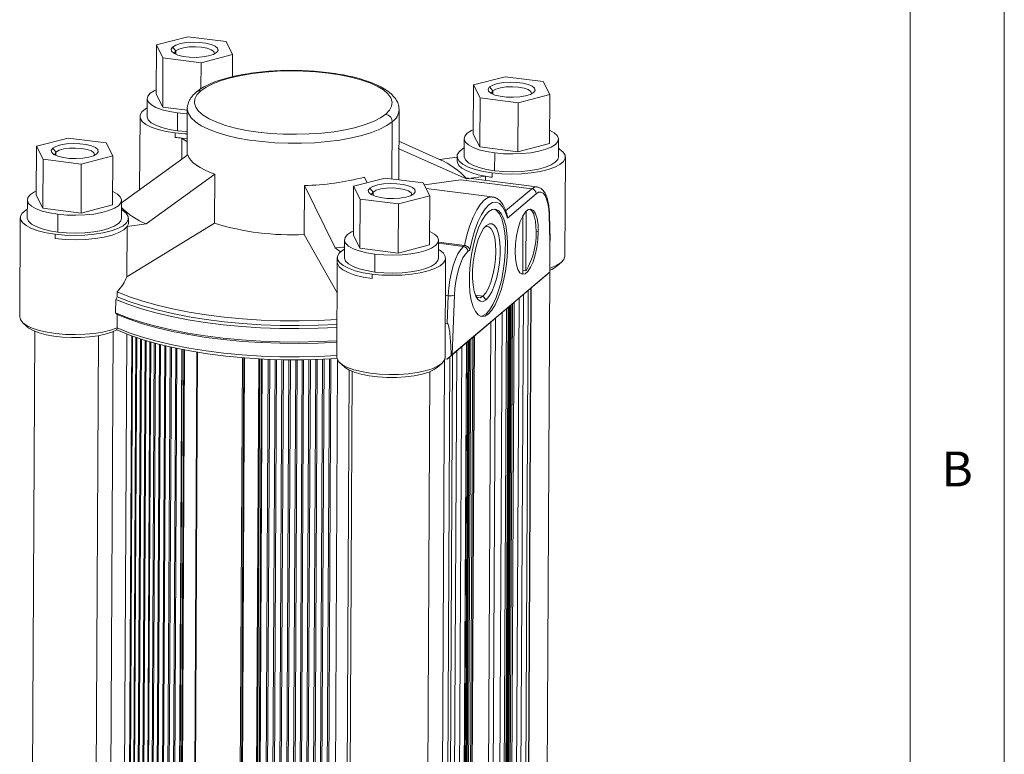
# Model space of a CAD drawing. Units: millimetres. Extents: x 20 to 1663, y 20 to 1168.
# Drawn here: x 1451 to 1660, y 834 to 990 of the extents above; entities that cross this region are included whole.
import ezdxf

# ---------------------------------------------------------------- set-up
doc = ezdxf.new("R2010")
doc.units = ezdxf.units.MM
doc.header["$LTSCALE"] = 4
doc.styles.add('SLDTEXTSTYLE0', font='TXT', dxfattribs={"width": 0.75})

msp = doc.modelspace()

# ---------------------------------------------------------------- linework, layer by layer
at = {"color": 7, "linetype": 'Continuous', "lineweight": 0}
for p, q in [((1660, 20), (1660, 1168)), ((1640, 1148), (1640, 241))]:
    msp.add_line(p, q, dxfattribs=at)
at = {"color": 7, "linetype": 'Continuous', "lineweight": 15}
for p, q in [((1486.598, 986.72), (1479.896, 984.99)), ((1494.699, 985.699), (1486.598, 986.72)), ((1496.098, 982.949), (1494.699, 985.699)), ((1479.842, 974.573), (1479.896, 984.99)), ((1479.896, 984.99), (1481.295, 982.24)), ((1483.32, 984.559), (1484.018, 983.76)), ((1481.241, 971.822), (1481.295, 982.24)), ((1481.295, 982.24), (1489.396, 981.219)), ((1489.367, 975.674), (1489.396, 981.219)), ((1489.396, 981.219), (1496.098, 982.949)), ((1496.074, 978.255), (1496.098, 982.949)), ((1553.948, 978.235), (1547.246, 976.505)), ((1562.049, 977.214), (1553.948, 978.235)), ((1563.448, 974.464), (1562.049, 977.214)), ((1547.192, 966.087), (1547.246, 976.505)), ((1547.246, 976.505), (1548.645, 973.754)), ((1550.67, 976.074), (1551.368, 975.275)), ((1477.943, 973.604), (1477.923, 969.816)), ((1479.842, 974.573), (1481.241, 971.822)), ((1548.591, 963.337), (1548.645, 973.754)), ((1548.645, 973.754), (1556.746, 972.734)), ((1556.692, 962.316), (1556.746, 972.734)), ((1556.746, 972.734), (1563.448, 974.464)), ((1563.394, 964.046), (1563.448, 974.464)), ((1481.241, 971.822), (1486.456, 971.165)), ((1484.388, 966.777), (1484.408, 970.565)), ((1486.458, 971.459), (1486.406, 961.575)), ((1486.458, 971.459), (1486.458, 971.387)), ((1531.38, 956.366), (1531.457, 971.225)), ((1531.457, 971.225), (1531.456, 971.297)), ((1476.423, 969.823), (1476.343, 954.291)), ((1483.853, 965.382), (1483.858, 966.329)), ((1461.144, 965.215), (1454.443, 963.485)), ((1469.245, 964.194), (1461.144, 965.215)), ((1470.644, 961.444), (1469.245, 964.194)), ((1485.269, 960.752), (1485.293, 965.234)), ((1486.421, 964.426), (1485.293, 965.234)), ((1485.293, 965.234), (1486.425, 965.163)), ((1537.846, 961.648), (1531.423, 964.556)), ((1545.293, 965.119), (1545.273, 961.33)), ((1547.192, 966.087), (1548.591, 963.337)), ((1565.273, 961.227), (1565.293, 965.015)), ((1454.389, 953.068), (1454.443, 963.485)), ((1454.443, 963.485), (1455.842, 960.735)), ((1457.866, 963.054), (1458.564, 962.255)), ((1545.788, 956.536), (1531.28, 963.018)), ((1548.591, 963.337), (1556.692, 962.316)), ((1551.738, 958.292), (1551.758, 962.08)), ((1556.692, 962.316), (1563.394, 964.046)), ((1455.788, 950.317), (1455.842, 960.735)), ((1455.842, 960.735), (1463.943, 959.714)), ((1463.943, 959.714), (1470.644, 961.444)), ((1470.59, 951.026), (1470.644, 961.444)), ((1472.487, 951.499), (1486.541, 961.673)), ((1537.841, 961.636), (1540.027, 960.659)), ((1540.027, 960.659), (1543.772, 961.184)), ((1543.773, 961.338), (1543.768, 960.391)), ((1566.664, 940.147), (1566.773, 961.219)), ((1463.889, 949.297), (1463.943, 959.714)), ((1492.302, 957.549), (1477.706, 946.984)), ((1492.302, 957.549), (1492.248, 947.143)), ((1528.494, 956.73), (1521.792, 955)), ((1524.089, 956.942), (1524.68, 955.745)), ((1536.595, 955.709), (1528.494, 956.73)), ((1536.815, 955.277), (1544.558, 956.363)), ((1559.613, 954.466), (1544.558, 956.363)), ((1560.694, 954.872), (1545.639, 956.769)), ((1549.833, 957.103), (1545.788, 956.536)), ((1549.828, 956.241), (1549.833, 957.103)), ((1551.203, 956.897), (1551.208, 957.844)), ((1511.275, 944.746), (1511.329, 955.152)), ((1517.855, 941.926), (1511.329, 955.152)), ((1521.738, 944.582), (1521.792, 955)), ((1521.792, 955), (1523.192, 952.249)), ((1525.216, 954.568), (1525.914, 953.77)), ((1537.994, 952.959), (1536.595, 955.709)), ((1551.248, 952.739), (1537.206, 954.509)), ((1452.49, 952.099), (1452.47, 948.311)), ((1454.389, 953.068), (1455.788, 950.317)), ((1472.47, 948.207), (1472.489, 951.995)), ((1523.138, 941.832), (1523.192, 952.249)), ((1523.192, 952.249), (1531.292, 951.229)), ((1531.292, 951.229), (1537.994, 952.959)), ((1537.94, 942.541), (1537.994, 952.959)), ((1560.543, 953.401), (1554.446, 948.25)), ((1455.788, 950.317), (1463.889, 949.297)), ((1463.889, 949.297), (1470.59, 951.026)), ((1531.238, 940.811), (1531.292, 951.229)), ((1558.404, 937.054), (1558.47, 949.733)), ((1450.97, 948.318), (1450.861, 927.247)), ((1458.935, 945.272), (1458.954, 949.06)), ((1473.965, 947.252), (1473.97, 948.199)), ((1557.761, 948.764), (1557.697, 936.456)), ((1563.481, 943.349), (1563.325, 948.866)), ((1563.546, 943.466), (1563.389, 949.012)), ((1492.248, 947.143), (1473.606, 935.759)), ((1473.606, 935.759), (1473.661, 946.417)), ((1477.706, 946.984), (1473.661, 946.417)), ((1561.018, 945.317), (1560.551, 945.376)), ((1458.4, 943.877), (1458.404, 944.824)), ((1518.281, 932.342), (1511.275, 944.746)), ((1519.84, 943.613), (1519.82, 939.825)), ((1521.738, 944.582), (1523.138, 941.832)), ((1539.82, 939.722), (1539.839, 943.51)), ((1563.447, 936.761), (1563.481, 943.349)), ((1563.541, 943.48), (1563.481, 943.349)), ((1519.02, 941.092), (1517.855, 941.926)), ((1523.138, 941.832), (1531.238, 940.811)), ((1531.238, 940.811), (1537.94, 942.541)), ((1545.356, 942.421), (1539.837, 943.116)), ((1545.356, 942.421), (1545.114, 942.217)), ((1546.486, 941.525), (1546.045, 941.152)), ((1518.32, 939.833), (1518.315, 938.886)), ((1526.285, 936.787), (1526.304, 940.575)), ((1541.21, 918.642), (1541.32, 939.714)), ((1518.315, 938.886), (1518.211, 918.761)), ((1558.404, 937.054), (1557.701, 937.142)), ((1565.031, 938.066), (1565.976, 938.899)), ((1525.749, 935.392), (1525.754, 936.339)), ((1541.649, 918.309), (1562.86, 936.23)), ((1542.727, 919.255), (1563.447, 936.761)), ((1557.451, 936.378), (1557.697, 936.456)), ((1562.42, 738.916), (1563.446, 936.752)), ((1558.886, 932.873), (1557.855, 733.941)), ((1558.489, 734.535), (1559.52, 933.409)), ((1471.254, 930.948), (1471.239, 928.107)), ((1471.577, 931.55), (1471.254, 930.948)), ((1471.582, 932.564), (1471.577, 931.55)), ((1541.904, 931.758), (1541.688, 925.886)), ((1543.191, 931.855), (1542.727, 919.255)), ((1549.925, 930.9), (1549.268, 931.652)), ((1556.942, 931.23), (1555.911, 732.298)), ((1557.852, 931.999), (1556.826, 734.07)), ((1553.597, 730.361), (1554.628, 929.275)), ((1555.051, 929.633), (1554.024, 731.504)), ((1471.557, 927.762), (1471.239, 928.107)), ((1471.557, 927.762), (1471.542, 924.921)), ((1550.377, 927.84), (1549.91, 927.899)), ((1451.535, 925.991), (1452.472, 925.148)), ((1471.542, 924.921), (1471.497, 924.539)), ((1541.688, 925.886), (1541.248, 925.941)), ((1454.045, 924.218), (1453.017, 725.982)), ((1473.633, 923.628), (1472.6, 724.508)), ((1546.448, 724.361), (1547.479, 923.235)), ((1544.746, 920.926), (1543.714, 721.993)), ((1544.759, 722.893), (1545.79, 921.808)), ((1546.214, 922.166), (1545.186, 724.037)), ((1488.522, 919.76), (1487.487, 720.147)), ((1497.407, 718.945), (1498.442, 918.57)), ((1541.649, 918.309), (1541.177, 918.369)), ((1541.649, 918.309), (1542.517, 919.075)), ((1542.801, 919.283), (1541.77, 720.351)), ((1543.712, 920.052), (1542.685, 722.123)), ((1518.396, 918.094), (1517.363, 718.868)), ((1518.885, 917.506), (1519.822, 916.663)), ((1539.578, 916.561), (1540.523, 917.394)), ((1536.967, 717.411), (1537.995, 915.647))]:
    msp.add_line(p, q, dxfattribs=at)
at = {"color": 8, "linetype": 'Continuous', "lineweight": 15}
for p, q in [((1484.014, 983.018), (1484.018, 983.76)), ((1551.364, 974.532), (1551.368, 975.275)), ((1529.941, 956.547), (1530.004, 968.69)), ((1458.561, 961.513), (1458.564, 962.255)), ((1525.91, 953.027), (1525.914, 953.77)), ((1559.613, 954.466), (1554.085, 949.796)), ((1550.007, 946.68), (1549.925, 946.608)), ((1545.114, 942.217), (1539.836, 942.882)), ((1559.456, 933.354), (1558.425, 734.422)), ((1541.904, 931.758), (1541.279, 931.837)), ((1549.268, 931.652), (1547.667, 931.854)), ((1554.273, 928.975), (1553.242, 730.043)), ((1554.609, 929.259), (1553.578, 730.327)), ((1554.86, 929.471), (1553.834, 731.616)), ((1555.247, 929.798), (1554.218, 731.413)), ((1555.529, 930.036), (1554.499, 731.378)), ((1555.917, 930.364), (1554.886, 731.432)), ((1551.931, 926.997), (1550.909, 729.852)), ((1553.322, 928.172), (1552.294, 729.84)), ((1550.934, 926.155), (1549.915, 729.597)), ((1467.608, 923.296), (1466.574, 723.853)), ((1470.718, 924.162), (1469.684, 724.655)), ((1474.662, 923.235), (1473.63, 724.177)), ((1474.849, 923.167), (1473.817, 724.097)), ((1475.563, 922.913), (1474.531, 723.805)), ((1475.762, 922.845), (1474.729, 723.727)), ((1476.515, 922.593), (1475.482, 723.442)), ((1476.722, 922.525), (1475.69, 723.366)), ((1546.409, 922.331), (1545.38, 723.946)), ((1546.691, 922.569), (1545.661, 723.911)), ((1547.079, 922.897), (1546.048, 723.965)), ((1547.415, 923.181), (1546.383, 724.249)), ((1477.509, 922.277), (1476.476, 723.088)), ((1477.723, 922.212), (1476.69, 723.015)), ((1478.532, 921.971), (1477.499, 722.746)), ((1478.724, 921.916), (1477.691, 722.678)), ((1479.447, 921.713), (1478.414, 722.433)), ((1479.676, 921.65), (1478.643, 722.365)), ((1480.546, 921.42), (1479.513, 722.114)), ((1480.781, 921.359), (1479.748, 722.048)), ((1481.67, 921.139), (1480.636, 721.807)), ((1481.912, 921.08), (1480.878, 721.743)), ((1482.827, 920.867), (1481.793, 721.512)), ((1483.075, 920.811), (1482.042, 721.451)), ((1484.013, 920.606), (1482.979, 721.23)), ((1484.268, 920.552), (1483.234, 721.171)), ((1485.28, 920.346), (1484.246, 720.92)), ((1485.401, 920.322), (1484.367, 720.87)), ((1485.697, 920.264), (1484.663, 720.808)), ((1485.876, 920.23), (1484.842, 720.779)), ((1545.771, 921.792), (1544.74, 722.86)), ((1546.022, 922.004), (1544.996, 724.149)), ((1488.651, 919.739), (1487.616, 720.086)), ((1498.172, 918.592), (1497.136, 718.887)), ((1498.631, 918.555), (1497.598, 719.172)), ((1501.652, 918.354), (1500.617, 718.791)), ((1501.846, 918.343), (1500.811, 718.774)), ((1502.192, 918.325), (1501.157, 718.755)), ((1502.384, 918.315), (1501.35, 718.765)), ((1503.652, 918.258), (1502.617, 718.729)), ((1503.96, 918.245), (1502.925, 718.717)), ((1505.11, 918.206), (1504.076, 718.675)), ((1505.42, 918.197), (1504.385, 718.665)), ((1506.574, 918.169), (1505.539, 718.636)), ((1506.884, 918.163), (1505.849, 718.63)), ((1508.038, 918.147), (1507.003, 718.614)), ((1508.348, 918.144), (1507.314, 718.611)), ((1509.51, 918.14), (1508.475, 718.607)), ((1509.819, 918.141), (1508.784, 718.607)), ((1510.86, 918.147), (1509.825, 718.63)), ((1511.142, 918.151), (1510.108, 718.638)), ((1512.295, 918.169), (1511.26, 718.659)), ((1512.604, 918.176), (1511.569, 718.667)), ((1513.759, 918.207), (1512.724, 718.7)), ((1514.068, 918.217), (1513.034, 718.711)), ((1515.214, 918.259), (1514.18, 718.757)), ((1515.521, 918.273), (1514.487, 718.771)), ((1516.652, 918.327), (1515.618, 718.831)), ((1516.955, 918.343), (1515.92, 718.849)), ((1541.108, 918.158), (1540.079, 719.673)), ((1542.232, 918.802), (1541.2, 719.87)), ((1520.852, 915.984), (1519.827, 718.338)), ((1521.506, 915.687), (1520.476, 717.061))]:
    msp.add_line(p, q, dxfattribs=at)
at = {"color": 7, "linetype": 'Continuous', "lineweight": 15, "flags": 128}
for points in [[(1483.32, 984.559), (1484.007, 984.956), (1485.018, 985.273), (1486.27, 985.484), (1487.662, 985.573), (1489.081, 985.532), (1490.412, 985.364), (1491.548, 985.083), (1492.396, 984.712), (1492.887, 984.281), (1492.983, 983.825), (1492.674, 983.38)], [(1492.674, 983.38), (1491.987, 982.983), (1490.976, 982.666), (1489.724, 982.455), (1488.332, 982.366), (1486.913, 982.407), (1485.582, 982.575), (1484.446, 982.856), (1483.598, 983.227), (1483.107, 983.658), (1483.011, 984.114), (1483.32, 984.559)], [(1483.768, 983.133), (1483.748, 983.343), (1484.018, 983.76)], [(1484.018, 983.76), (1484.677, 984.128), (1485.66, 984.411), (1486.872, 984.581), (1488.194, 984.621), (1489.496, 984.529), (1490.651, 984.312), (1491.546, 983.992), (1492.093, 983.6), (1492.238, 983.175), (1492.217, 983.089)], [(1528.609, 970.288), (1529.409, 971.128), (1529.861, 971.995), (1529.954, 972.876), (1529.689, 973.755), (1529.069, 974.617), (1528.104, 975.448), (1526.813, 976.232), (1525.216, 976.957), (1523.341, 977.61), (1521.22, 978.181), (1518.889, 978.658), (1516.389, 979.035), (1513.761, 979.304), (1511.052, 979.462), (1508.306, 979.504), (1505.572, 979.432), (1502.896, 979.245), (1500.324, 978.948), (1497.9, 978.544), (1495.665, 978.042), (1493.657, 977.449), (1491.912, 976.776), (1490.458, 976.035), (1489.321, 975.237)], [(1550.67, 976.074), (1551.357, 976.47), (1552.368, 976.787), (1553.62, 976.999), (1555.012, 977.087), (1556.431, 977.046), (1557.762, 976.879), (1558.898, 976.598), (1559.745, 976.227), (1560.237, 975.796), (1560.332, 975.34), (1560.024, 974.895)], [(1479.847, 975.474), (1479.458, 975.291), (1478.589, 974.731), (1478.079, 974.125), (1477.948, 973.498), (1478.201, 972.873), (1478.829, 972.273), (1479.807, 971.723), (1481.097, 971.244), (1482.651, 970.852), (1484.408, 970.565)], [(1489.321, 975.237), (1488.52, 974.398), (1488.069, 973.53), (1487.975, 972.649), (1488.241, 971.77), (1488.861, 970.908), (1489.825, 970.077), (1491.117, 969.293), (1492.714, 968.568), (1494.589, 967.915), (1496.71, 967.345), (1499.04, 966.867), (1501.541, 966.49), (1504.168, 966.221), (1506.878, 966.063), (1509.623, 966.021), (1512.357, 966.093), (1515.033, 966.28), (1517.605, 966.577), (1520.03, 966.981), (1522.265, 967.483), (1524.272, 968.076), (1526.018, 968.749), (1527.471, 969.49), (1528.609, 970.288)], [(1560.024, 974.895), (1559.336, 974.498), (1558.326, 974.181), (1557.074, 973.97), (1555.682, 973.881), (1554.263, 973.922), (1552.932, 974.09), (1551.796, 974.371), (1550.948, 974.741), (1550.457, 975.173), (1550.361, 975.629), (1550.67, 976.074)], [(1551.118, 974.648), (1551.098, 974.858), (1551.368, 975.275)], [(1551.368, 975.275), (1552.026, 975.643), (1553.01, 975.925), (1554.222, 976.095), (1555.544, 976.136), (1556.846, 976.043), (1558.001, 975.826), (1558.895, 975.507), (1559.442, 975.115), (1559.588, 974.69), (1559.567, 974.604)], [(1477.933, 971.639), (1477.587, 971.43), (1476.837, 970.796), (1476.464, 970.127), (1476.482, 969.446), (1476.889, 968.775), (1477.672, 968.139), (1478.804, 967.557), (1480.246, 967.05), (1481.95, 966.636), (1483.858, 966.329)], [(1484.408, 970.565), (1486.301, 970.393), (1486.452, 970.384)], [(1477.923, 969.816), (1477.928, 969.71), (1478.182, 969.084), (1478.809, 968.485), (1479.787, 967.935), (1481.078, 967.455), (1482.631, 967.064), (1484.388, 966.777)], [(1483.858, 966.329), (1485.904, 966.138), (1486.43, 966.11)], [(1484.388, 966.777), (1486.281, 966.604), (1486.433, 966.596)], [(1547.197, 966.989), (1546.808, 966.805), (1545.939, 966.245), (1545.429, 965.64), (1545.298, 965.013), (1545.551, 964.387), (1546.179, 963.788), (1547.156, 963.238), (1548.447, 962.758), (1550.001, 962.367), (1551.758, 962.08)], [(1551.758, 962.08), (1553.65, 961.907), (1555.606, 961.856), (1557.55, 961.929), (1559.407, 962.121), (1561.106, 962.427), (1562.582, 962.835), (1563.777, 963.328), (1564.647, 963.888), (1565.157, 964.494), (1565.288, 965.121), (1565.035, 965.746), (1564.407, 966.345), (1563.429, 966.895), (1563.408, 966.905)], [(1467.221, 961.875), (1466.533, 961.478), (1465.523, 961.161), (1464.271, 960.95), (1462.879, 960.861), (1461.46, 960.902), (1460.128, 961.07), (1458.993, 961.351), (1458.145, 961.722), (1457.653, 962.153), (1457.558, 962.609), (1457.866, 963.054)], [(1457.866, 963.054), (1458.554, 963.451), (1459.565, 963.768), (1460.817, 963.979), (1462.208, 964.068), (1463.628, 964.027), (1464.959, 963.859), (1466.094, 963.578), (1466.942, 963.207), (1467.434, 962.776), (1467.529, 962.32), (1467.221, 961.875)], [(1458.314, 961.628), (1458.295, 961.838), (1458.564, 962.255)], [(1458.564, 962.255), (1459.223, 962.623), (1460.207, 962.906), (1461.419, 963.076), (1462.74, 963.116), (1464.042, 963.024), (1465.197, 962.807), (1466.092, 962.487), (1466.639, 962.095), (1466.785, 961.67), (1466.764, 961.584)], [(1545.283, 963.154), (1544.937, 962.945), (1544.187, 962.311), (1543.814, 961.642), (1543.831, 960.961), (1544.239, 960.29), (1545.022, 959.653), (1546.154, 959.072), (1547.596, 958.565), (1549.3, 958.151), (1551.208, 957.844)], [(1551.208, 957.844), (1553.254, 957.653), (1555.368, 957.586), (1557.48, 957.645), (1559.516, 957.827), (1561.408, 958.127), (1563.09, 958.534), (1564.507, 959.035), (1565.609, 959.612), (1566.36, 960.246), (1566.732, 960.915), (1566.715, 961.596), (1566.308, 962.267), (1565.525, 962.904), (1565.282, 963.05)], [(1492.302, 957.549), (1491.155, 957.991), (1490.118, 958.46), (1489.2, 958.953), (1488.404, 959.468), (1487.737, 960.001), (1487.202, 960.548), (1486.802, 961.106), (1486.541, 961.673)], [(1543.768, 960.391), (1543.822, 960.028), (1544.156, 959.432), (1544.787, 958.861), (1545.698, 958.329), (1546.864, 957.85), (1548.255, 957.438), (1549.833, 957.103)], [(1545.273, 961.33), (1545.278, 961.224), (1545.531, 960.599), (1546.159, 960), (1547.137, 959.45), (1548.427, 958.97), (1549.981, 958.579), (1551.738, 958.292)], [(1551.738, 958.292), (1553.631, 958.119), (1555.587, 958.068), (1557.531, 958.14), (1559.388, 958.333), (1561.087, 958.639), (1562.562, 959.047), (1563.758, 959.54), (1564.627, 960.1), (1565.137, 960.705), (1565.273, 961.227)], [(1454.393, 953.969), (1454.005, 953.786), (1453.135, 953.225), (1452.625, 952.62), (1452.495, 951.993), (1452.748, 951.367), (1453.375, 950.768), (1454.353, 950.218), (1455.644, 949.738), (1457.197, 949.347), (1458.954, 949.06)], [(1458.954, 949.06), (1460.847, 948.888), (1462.803, 948.836), (1464.747, 948.909), (1466.604, 949.102), (1468.303, 949.408), (1469.779, 949.815), (1470.974, 950.308), (1471.844, 950.868), (1472.354, 951.474), (1472.485, 952.101), (1472.231, 952.726), (1471.604, 953.326), (1470.626, 953.876), (1470.605, 953.885)], [(1534.57, 953.39), (1533.883, 952.993), (1532.872, 952.676), (1531.62, 952.465), (1530.228, 952.376), (1528.809, 952.417), (1527.478, 952.585), (1526.343, 952.866), (1525.495, 953.236), (1525.003, 953.668), (1524.908, 954.124), (1525.216, 954.568)], [(1525.216, 954.568), (1525.904, 954.965), (1526.914, 955.282), (1528.166, 955.494), (1529.558, 955.582), (1530.977, 955.541), (1532.309, 955.374), (1533.444, 955.093), (1534.292, 954.722), (1534.784, 954.291), (1534.879, 953.835), (1534.57, 953.39)], [(1525.664, 953.143), (1525.644, 953.353), (1525.914, 953.77)], [(1525.914, 953.77), (1526.573, 954.138), (1527.557, 954.42), (1528.768, 954.59), (1530.09, 954.631), (1531.392, 954.538), (1532.547, 954.321), (1533.442, 954.001), (1533.989, 953.61), (1534.135, 953.185), (1534.114, 953.099)], [(1560.682, 954.874), (1560.199, 954.816), (1559.613, 954.466)], [(1563.325, 948.866), (1563.238, 950.167), (1563.058, 951.319), (1562.79, 952.283), (1562.444, 953.025), (1562.031, 953.521), (1561.566, 953.752), (1561.064, 953.712), (1560.543, 953.401)], [(1554.446, 948.25), (1553.995, 949.62), (1553.437, 950.658), (1552.787, 951.335), (1552.066, 951.629), (1551.295, 951.53), (1550.498, 951.043), (1549.699, 950.182), (1548.922, 948.972), (1548.191, 947.452), (1547.529, 945.667), (1546.954, 943.671), (1546.486, 941.525)], [(1452.479, 950.134), (1452.134, 949.925), (1451.383, 949.291), (1451.011, 948.622), (1451.028, 947.941), (1451.435, 947.27), (1452.218, 946.633), (1453.35, 946.052), (1454.793, 945.545), (1456.497, 945.131), (1458.404, 944.824)], [(1458.404, 944.824), (1460.45, 944.633), (1462.565, 944.566), (1464.676, 944.625), (1466.713, 944.807), (1468.604, 945.107), (1470.287, 945.515), (1471.704, 946.015), (1472.806, 946.592), (1473.556, 947.226), (1473.929, 947.895), (1473.912, 948.577), (1473.504, 949.247), (1472.721, 949.884), (1472.479, 950.03)], [(1550.377, 927.84), (1549.631, 927.395), (1548.913, 927.335), (1548.246, 927.663), (1547.653, 928.369), (1547.155, 929.427), (1546.769, 930.802), (1546.508, 932.447), (1546.38, 934.306), (1546.391, 936.316), (1546.539, 938.408), (1546.82, 940.511), (1547.224, 942.554), (1547.737, 944.466), (1548.342, 946.183), (1549.018, 947.646), (1549.742, 948.806), (1550.49, 949.622)], [(1551.635, 950.149), (1552.154, 949.858), (1552.747, 949.153), (1553.244, 948.095), (1553.631, 946.72), (1553.892, 945.074), (1554.019, 943.215), (1554.009, 941.206), (1553.861, 939.114), (1553.58, 937.01), (1553.176, 934.968), (1552.663, 933.056), (1552.058, 931.339), (1551.382, 929.875), (1550.658, 928.716), (1549.91, 927.899)], [(1550.49, 949.622), (1551.236, 950.068), (1551.955, 950.128), (1552.622, 949.799), (1553.214, 949.094), (1553.712, 948.036), (1554.098, 946.661), (1554.36, 945.016), (1554.487, 943.156), (1554.477, 941.147), (1554.329, 939.055), (1554.048, 936.952), (1553.644, 934.909), (1553.131, 932.997), (1552.526, 931.28), (1551.85, 929.817), (1551.125, 928.657), (1550.377, 927.84)], [(1561.018, 945.317), (1560.955, 946.837), (1560.752, 948.148), (1560.421, 949.173), (1559.981, 949.853), (1559.459, 950.149), (1558.884, 950.042), (1558.289, 949.54), (1557.71, 948.671), (1557.18, 947.486), (1556.73, 946.054), (1556.385, 944.459), (1556.167, 942.791), (1556.087, 941.15)], [(1560.551, 945.376), (1560.518, 946.515), (1560.407, 947.551), (1560.223, 948.453), (1559.972, 949.191), (1559.66, 949.741), (1559.298, 950.087), (1559.186, 950.148)], [(1452.47, 948.311), (1452.475, 948.205), (1452.728, 947.579), (1453.356, 946.98), (1454.334, 946.43), (1455.624, 945.95), (1457.178, 945.559), (1458.935, 945.272)], [(1458.935, 945.272), (1460.828, 945.099), (1462.783, 945.048), (1464.727, 945.121), (1466.585, 945.313), (1468.284, 945.619), (1469.759, 946.027), (1470.955, 946.52), (1471.824, 947.08), (1472.334, 947.686), (1472.47, 948.207)], [(1458.4, 943.877), (1460.494, 943.683), (1462.659, 943.619), (1464.816, 943.687), (1466.89, 943.883), (1468.807, 944.202), (1470.497, 944.632), (1471.901, 945.157), (1472.968, 945.759), (1473.661, 946.417)], [(1473.661, 946.417), (1473.939, 947.012), (1473.965, 947.252)], [(1521.743, 945.484), (1521.355, 945.3), (1520.485, 944.74), (1519.975, 944.135), (1519.844, 943.507), (1520.098, 942.882), (1520.725, 942.283), (1521.703, 941.733), (1522.994, 941.253), (1524.547, 940.862), (1526.304, 940.575)], [(1526.304, 940.575), (1528.197, 940.402), (1530.153, 940.351), (1532.097, 940.423), (1533.954, 940.616), (1535.653, 940.922), (1537.129, 941.33), (1538.324, 941.823), (1539.194, 942.383), (1539.703, 942.988), (1539.834, 943.616), (1539.581, 944.241), (1538.954, 944.84), (1537.976, 945.39), (1537.955, 945.4)], [(1550.007, 946.68), (1549.394, 945.99), (1548.806, 944.986), (1548.268, 943.711), (1547.805, 942.22), (1547.436, 940.58), (1547.178, 938.862), (1547.041, 937.14), (1547.033, 935.491), (1547.152, 933.986), (1547.395, 932.69), (1547.75, 931.662), (1548.202, 930.945), (1548.731, 930.57), (1549.314, 930.555), (1549.925, 930.9)], [(1549.629, 946.295), (1549.942, 946.42), (1550.509, 946.368), (1551.016, 945.939), (1551.437, 945.156), (1551.751, 944.059), (1551.942, 942.701), (1552.001, 941.151), (1551.925, 939.487), (1551.718, 937.792), (1551.39, 936.152), (1550.957, 934.648), (1550.442, 933.356), (1549.869, 932.34), (1549.268, 931.652)], [(1550.007, 946.68), (1550.618, 947.025), (1551.201, 947.01), (1551.73, 946.636), (1552.182, 945.919), (1552.537, 944.89), (1552.78, 943.595), (1552.899, 942.09), (1552.891, 940.44), (1552.754, 938.719), (1552.496, 937), (1552.127, 935.36), (1551.664, 933.87), (1551.127, 932.595), (1550.538, 931.59), (1549.925, 930.9)], [(1556.087, 941.15), (1556.15, 939.63), (1556.353, 938.319), (1556.684, 937.294), (1557.124, 936.614), (1557.646, 936.318), (1558.221, 936.425), (1558.816, 936.927), (1559.395, 937.796), (1559.925, 938.98), (1560.375, 940.412), (1560.72, 942.008), (1560.938, 943.675), (1561.018, 945.317)], [(1519.832, 942.089), (1519.555, 942.064), (1517.855, 941.926)], [(1519.829, 941.649), (1519.483, 941.44), (1518.733, 940.806), (1518.361, 940.137), (1518.378, 939.456), (1518.785, 938.785), (1519.568, 938.148), (1520.7, 937.567), (1522.143, 937.06), (1523.847, 936.646), (1525.754, 936.339)], [(1525.754, 936.339), (1527.8, 936.148), (1529.915, 936.081), (1532.026, 936.14), (1534.062, 936.322), (1535.954, 936.622), (1537.637, 937.029), (1539.054, 937.53), (1540.156, 938.107), (1540.906, 938.741), (1541.279, 939.41), (1541.261, 940.091), (1540.854, 940.762), (1540.071, 941.399), (1539.829, 941.545)], [(1545.114, 942.217), (1544.527, 941.575), (1543.958, 940.663), (1543.427, 939.512), (1542.953, 938.161), (1542.551, 936.658), (1542.236, 935.052), (1542.018, 933.4), (1541.904, 931.758)], [(1546.045, 941.152), (1545.522, 940.581), (1545.017, 939.771), (1544.545, 938.747), (1544.124, 937.547), (1543.766, 936.21), (1543.486, 934.783), (1543.292, 933.315), (1543.191, 931.855)], [(1519.82, 939.825), (1519.825, 939.719), (1520.078, 939.094), (1520.706, 938.495), (1521.683, 937.945), (1522.974, 937.465), (1524.528, 937.074), (1526.285, 936.787)], [(1526.285, 936.787), (1528.177, 936.614), (1530.133, 936.563), (1532.077, 936.635), (1533.934, 936.828), (1535.633, 937.134), (1537.109, 937.542), (1538.304, 938.035), (1539.174, 938.595), (1539.684, 939.2), (1539.82, 939.722)], [(1566.664, 940.147), (1566.663, 940.102), (1566.45, 939.445), (1565.875, 938.813), (1564.957, 938.226), (1563.726, 937.702), (1563.451, 937.608)], [(1471.254, 930.948), (1473.845, 929.926), (1476.699, 928.978), (1479.794, 928.113), (1483.108, 927.335), (1486.615, 926.652), (1490.288, 926.068), (1494.101, 925.588), (1498.024, 925.215), (1502.028, 924.952), (1506.083, 924.801), (1510.159, 924.763), (1514.224, 924.839), (1518.248, 925.027)], [(1471.577, 931.55), (1474.145, 930.532), (1476.976, 929.588), (1480.05, 928.725), (1483.341, 927.951), (1486.826, 927.271), (1490.478, 926.689), (1494.269, 926.212), (1498.17, 925.841), (1502.153, 925.581), (1506.185, 925.433), (1510.237, 925.397), (1514.279, 925.476), (1518.279, 925.667)], [(1518.284, 926.681), (1514.284, 926.49), (1510.243, 926.411), (1506.19, 926.447), (1502.158, 926.595), (1498.176, 926.855), (1494.274, 927.226), (1490.483, 927.703), (1486.832, 928.285), (1483.347, 928.965), (1480.055, 929.739), (1476.982, 930.602), (1474.15, 931.546), (1471.582, 932.564)], [(1547.778, 931.603), (1548.102, 931.379), (1548.669, 931.327), (1549.268, 931.652)], [(1471.542, 924.921), (1470.153, 924.435), (1468.512, 924.039), (1466.672, 923.744), (1464.692, 923.561), (1462.637, 923.495), (1460.573, 923.548), (1458.567, 923.719), (1456.683, 924.002), (1454.984, 924.389), (1453.523, 924.866), (1452.347, 925.418), (1451.496, 926.027), (1450.997, 926.674), (1450.861, 927.247)], [(1471.239, 928.107), (1473.83, 927.085), (1476.684, 926.137), (1479.78, 925.272), (1483.093, 924.494), (1486.6, 923.811), (1490.273, 923.227), (1494.086, 922.746), (1498.009, 922.373), (1502.013, 922.11), (1506.068, 921.96), (1510.144, 921.922), (1514.209, 921.998), (1518.234, 922.186)], [(1518.259, 921.878), (1514.259, 921.687), (1510.218, 921.609), (1506.165, 921.645), (1502.133, 921.793), (1498.151, 922.053), (1494.249, 922.424), (1490.458, 922.901), (1486.807, 923.482), (1483.322, 924.163), (1480.03, 924.937), (1476.957, 925.8), (1474.125, 926.744), (1471.557, 927.762)], [(1548.765, 927.373), (1549.164, 927.454), (1549.91, 927.899)], [(1471.497, 924.539), (1470.401, 924.036), (1469.034, 923.607), (1467.442, 923.267), (1465.68, 923.027), (1463.805, 922.894), (1461.882, 922.874), (1459.975, 922.968), (1458.148, 923.171), (1456.462, 923.477), (1454.975, 923.876), (1453.736, 924.355), (1452.786, 924.897), (1452.472, 925.148)], [(1471.497, 924.539), (1474.055, 923.463), (1476.906, 922.466), (1480.026, 921.556), (1483.39, 920.741), (1486.969, 920.027), (1490.732, 919.421), (1494.647, 918.928), (1498.682, 918.551), (1502.802, 918.295), (1506.972, 918.161), (1511.158, 918.151), (1515.323, 918.264), (1518.398, 918.428)], [(1471.542, 924.921), (1474.111, 923.903), (1476.942, 922.959), (1480.015, 922.096), (1483.307, 921.322), (1486.792, 920.641), (1490.444, 920.06), (1494.235, 919.583), (1498.136, 919.212), (1502.118, 918.952), (1506.151, 918.803), (1510.203, 918.768), (1514.244, 918.846), (1518.244, 919.037)], [(1541.21, 918.642), (1541.043, 918.021), (1540.512, 917.385), (1539.636, 916.791), (1538.441, 916.258), (1536.967, 915.804), (1535.26, 915.442), (1533.376, 915.185), (1531.374, 915.041), (1529.318, 915.013), (1527.275, 915.105), (1525.311, 915.311), (1523.487, 915.626), (1521.863, 916.039), (1520.49, 916.538), (1519.412, 917.106), (1518.665, 917.726), (1518.271, 918.376), (1518.211, 918.761)], [(1539.578, 916.561), (1538.868, 916.065), (1537.739, 915.546), (1536.323, 915.106), (1534.671, 914.761), (1532.841, 914.523), (1530.899, 914.4), (1528.915, 914.397), (1526.959, 914.514), (1525.101, 914.746), (1523.407, 915.087), (1521.939, 915.522), (1520.748, 916.038), (1519.877, 916.614), (1519.822, 916.663)]]:
    msp.add_lwpolyline(points, dxfattribs=at)
at = {"color": 8, "linetype": 'Continuous', "lineweight": 15, "flags": 128}
for points in [[(1486.458, 971.387), (1486.46, 971.333), (1486.682, 970.428), (1487.255, 969.537), (1488.17, 968.675), (1489.413, 967.854), (1490.964, 967.089), (1492.799, 966.39), (1494.889, 965.77), (1497.2, 965.238), (1499.697, 964.801), (1502.34, 964.468), (1505.088, 964.244), (1507.896, 964.131), (1510.722, 964.132), (1513.519, 964.247), (1516.244, 964.474), (1518.855, 964.809), (1521.309, 965.247), (1523.569, 965.781), (1525.598, 966.403), (1527.365, 967.102), (1528.841, 967.869), (1530.004, 968.69)], [(1551.253, 952.739), (1551.191, 952.746), (1550.392, 952.62), (1549.567, 952.108), (1548.741, 951.225), (1547.935, 949.995), (1547.174, 948.453), (1546.478, 946.642), (1545.866, 944.612), (1545.356, 942.421)], [(1563.325, 948.866), (1563.376, 948.942), (1563.389, 949.012)], [(1518.315, 938.886), (1518.347, 938.603), (1518.713, 937.914), (1519.475, 937.258), (1520.606, 936.658), (1522.065, 936.135), (1523.8, 935.708), (1525.749, 935.392)]]:
    msp.add_lwpolyline(points, dxfattribs=at)
at = {"color": 8, "linetype": 'Continuous', "lineweight": 15}
for centre, radius, start, end in [((1489.145, 973.995), 1.255, 81.92553, 129.56217), ((1528.03, 971.506), 3.439, 305.04018, 355.32345)]:
    msp.add_arc(centre, radius, start, end, dxfattribs=at)
at = {"color": 7, "linetype": 'Continuous', "lineweight": 15}
for centre, radius, start, end in [((1528.372, 968.673), 1.632, 0.60999, 81.68227), ((1487.813, 996.918), 31.784, 262.84248, 265.45182), ((1534.281, 946.546), 15.238, 40.96249, 67.84579), ((1510.386, 1008.244), 53.1, 271.01762, 284.9547), ((1554.671, 984.568), 27.888, 260.00865, 262.85571), ((1559.455, 953.39), 1.088, 0.61182, 81.68219), ((1484.019, 962.095), 16.376, 225.21076, 247.32607), ((1508.561, 999.909), 55.23, 252.82102, 272.81747), ((1545.424, 944.839), 15.136, 329.04566, 2.03254), ((1544.957, 941.14), 1.088, 0.61119, 81.68283), ((1561.48, 942.389), 5.595, 290.59293, 309.3958), ((1542.36, 934.293), 2.575, 259.80345, 288.83036)]:
    msp.add_arc(centre, radius, start, end, dxfattribs=at)
for points, knots in [([(1531.436, 971.337), (1531.413, 971.644), (1531.365, 972.308), (1530.925, 973.266), (1530.232, 974.2), (1529.248, 975.088), (1527.956, 975.932), (1526.367, 976.712), (1524.528, 977.408), (1522.484, 978.013), (1520.265, 978.523), (1517.897, 978.938), (1515.412, 979.255), (1512.841, 979.471), (1510.218, 979.584), (1507.579, 979.594), (1504.96, 979.5), (1502.397, 979.303), (1499.925, 979.006), (1497.576, 978.611), (1495.379, 978.122), (1493.363, 977.54), (1491.549, 976.869), (1489.959, 976.101), (1488.94, 975.449), (1488.448, 975.047), (1488.346, 974.963)], [0, 0, 0, 0, 0.0306357, 0.0664114, 0.1039805, 0.1451449, 0.1896545, 0.2354091, 0.2807257, 0.3254972, 0.3698538, 0.4139256, 0.4578082, 0.5015692, 0.5452592, 0.5889176, 0.6325793, 0.6762679, 0.7200204, 0.7638815, 0.8079097, 0.8521861, 0.8968273, 0.9419955, 0.9878747, 1, 1, 1, 1]), ([(1488.346, 974.963), (1488.156, 974.793), (1487.655, 974.343), (1487.032, 973.546), (1486.596, 972.552), (1486.414, 971.793), (1486.471, 971.401), (1486.479, 971.347)], [0, 0, 0, 0, 0.1713818, 0.4546291, 0.7132071, 0.9602505, 1, 1, 1, 1]), ([(1563.389, 949.012), (1563.378, 949.277), (1563.346, 950.053), (1563.202, 951.245), (1562.911, 952.498), (1562.5, 953.505), (1561.976, 954.234), (1561.362, 954.725), (1560.888, 954.819), (1560.67, 954.862)], [0, 0, 0, 0, 0.0877737, 0.2567734, 0.4283717, 0.6050815, 0.7585343, 0.8892184, 1, 1, 1, 1]), ([(1554.425, 948.8), (1554.384, 948.95), (1554.21, 949.595), (1553.814, 950.577), (1553.208, 951.582), (1552.495, 952.265), (1551.831, 952.656), (1551.399, 952.686), (1551.252, 952.696)], [0, 0, 0, 0, 0.0701969, 0.300512, 0.534938, 0.7308109, 0.9088812, 1, 1, 1, 1]), ([(1554.414, 948.797), (1554.431, 948.752), (1554.494, 948.581), (1554.466, 948.39), (1554.446, 948.25)], [0, 0, 0, 0, 0.2624476, 1, 1, 1, 1]), ([(1545.356, 942.421), (1545.423, 942.409), (1545.556, 942.386), (1545.755, 942.31), (1545.941, 942.209), (1546.159, 942.049), (1546.377, 941.813), (1546.45, 941.621), (1546.486, 941.525)], [0, 0, 0, 0, 0.1251415, 0.2503043, 0.3755039, 0.5007321, 0.7502445, 1, 1, 1, 1]), ([(1473.606, 935.759), (1473.376, 935.232), (1472.916, 934.178), (1472.027, 933.102), (1471.582, 932.564)], [0, 0, 0, 0, 0.49994838, 1, 1, 1, 1]), ([(1562.86, 936.23), (1562.986, 936.342), (1563.219, 936.547), (1563.42, 936.727), (1563.503, 936.803), (1563.524, 936.825), (1563.474, 936.783), (1563.447, 936.761)], [0, 0, 0, 0, 0.3117827, 0.5760816, 0.7077831, 0.8428881, 1, 1, 1, 1]), ([(1542.517, 919.075), (1542.47, 920.278), (1542.401, 922.054), (1542.198, 924.108), (1542.038, 925.08), (1541.92, 925.534), (1541.835, 925.739), (1541.78, 925.825), (1541.744, 925.859), (1541.719, 925.878), (1541.699, 925.883), (1541.688, 925.886)], [0, 0, 0, 0, 0.52538274, 0.7755205, 0.89375289, 0.94906148, 0.97480077, 0.98698654, 0.99102316, 0.99518876, 1, 1, 1, 1]), ([(1542.727, 919.255), (1542.696, 919.229), (1542.639, 919.181), (1542.555, 919.107), (1542.517, 919.075)], [0, 0, 0, 0, 0.55823181, 1, 1, 1, 1])]:
    msp.add_open_spline(points, degree=3, knots=knots, dxfattribs=at)

# ---------------------------------------------------------------- texts
at = {"color": 7, "linetype": 'Continuous', "lineweight": 0, "insert": (1646.667, 898.672), "char_height": 7.408, "attachment_point": 1, "style": 'SLDTEXTSTYLE0'}
msp.add_mtext('B', dxfattribs=at)

doc.saveas('drawing.dxf')
